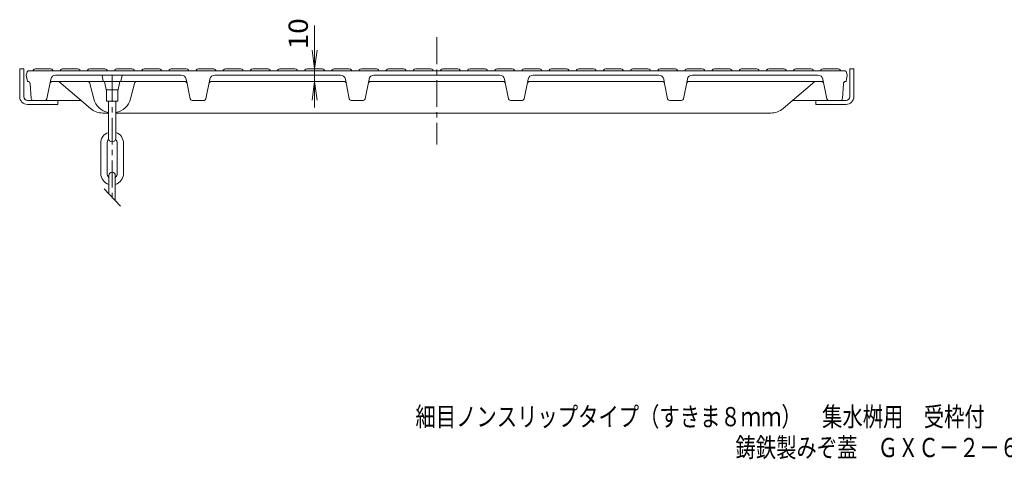
# Model space of a CAD drawing. Units: millimetres. Extents: x -779 to 845, y -686 to 606.
# Drawn here: x -709 to 71, y -686 to -338 of the extents above; entities that cross this region are included whole.
import ezdxf

# ---------------------------------------------------------------- set-up
doc = ezdxf.new("R2010")
doc.units = ezdxf.units.MM
doc.header["$LTSCALE"] = 5
doc.linetypes.add('JWW_CENTER1', pattern=[6.773333, 4.233333, -0.846667, 0.846667, -0.846667])
doc.linetypes.add('JWW_CENTER2', pattern=[13.546667, 11.006667, -0.846667, 0.846667, -0.846667])
for name, color, linetype in [('A-0_通り芯', 7, 'Continuous'), ('A-1_ピット', 7, 'Continuous'), ('A-4_寸法', 7, 'Continuous'), ('F-Fﾚｲﾔ', 7, 'Continuous')]:
    doc.layers.add(name, color=color, linetype=linetype)
doc.styles.add('ＭＳ ゴシック', font='msgothic.ttc', dxfattribs={"height": 1})

msp = doc.modelspace()

# ---------------------------------------------------------------- linework, layer by layer
at = {"layer": 'A-0_通り芯', "color": 3, "linetype": 'JWW_CENTER1', "lineweight": 9}
for p, q in [((-378.31, -351.89), (-378.31, -436.89)), ((-635.31, -381.89), (-635.31, -483.6))]:
    msp.add_line(p, q, dxfattribs=at)
at = {"layer": 'A-0_通り芯', "color": 3, "linetype": 'Continuous', "lineweight": 9}
for p, q in [((-702.62, -379.47), (-703.31, -381.89)), ((-703.31, -381.89), (-702.31, -386.89)), ((-701.18, -378.39), (-55.44, -378.39)), ((-697.65, -377.78), (-698.06, -378.39)), ((-684.13, -376.89), (-695.99, -376.89)), ((-682.47, -377.78), (-682.06, -378.39)), ((-680.03, -381.89), (-580.59, -381.89)), ((-676.15, -377.78), (-676.56, -378.39)), ((-662.63, -376.89), (-674.49, -376.89)), ((-660.97, -377.78), (-660.56, -378.39)), ((-654.65, -377.78), (-655.06, -378.39)), ((-641.13, -376.89), (-652.99, -376.89)), ((-643.31, -381.89), (-642.31, -386.89)), ((-639.47, -377.78), (-639.06, -378.39)), ((-633.15, -377.78), (-633.56, -378.39)), ((-619.63, -376.89), (-631.49, -376.89)), ((-627.31, -381.89), (-628.31, -386.89)), ((-617.97, -377.78), (-617.56, -378.39)), ((-611.65, -377.78), (-612.06, -378.39)), ((-598.13, -376.89), (-609.99, -376.89)), ((-596.47, -377.78), (-596.06, -378.39)), ((-590.15, -377.78), (-590.56, -378.39)), ((-576.63, -376.89), (-588.49, -376.89)), ((-574.97, -377.78), (-574.56, -378.39)), ((-568.65, -377.78), (-569.06, -378.39)), ((-555.13, -376.89), (-566.99, -376.89)), ((-454.59, -381.89), (-554.03, -381.89)), ((-553.47, -377.78), (-553.06, -378.39)), ((-547.15, -377.78), (-547.56, -378.39)), ((-533.63, -376.89), (-545.49, -376.89)), ((-531.97, -377.78), (-531.56, -378.39)), ((-525.65, -377.78), (-526.06, -378.39)), ((-512.13, -376.89), (-523.99, -376.89)), ((-510.47, -377.78), (-510.06, -378.39)), ((-504.15, -377.78), (-504.56, -378.39)), ((-490.63, -376.89), (-502.49, -376.89)), ((-488.97, -377.78), (-488.56, -378.39)), ((-482.65, -377.78), (-483.06, -378.39)), ((-469.13, -376.89), (-480.99, -376.89)), ((-467.47, -377.78), (-467.06, -378.39)), ((-461.15, -377.78), (-461.56, -378.39)), ((-447.63, -376.89), (-459.49, -376.89)), ((-445.97, -377.78), (-445.56, -378.39)), ((-439.65, -377.78), (-440.06, -378.39)), ((-426.13, -376.89), (-437.99, -376.89)), ((-428.03, -381.89), (-328.59, -381.89)), ((-424.47, -377.78), (-424.06, -378.39)), ((-418.15, -377.78), (-418.56, -378.39)), ((-404.63, -376.89), (-416.49, -376.89)), ((-402.97, -377.78), (-402.56, -378.39)), ((-396.65, -377.78), (-397.06, -378.39)), ((-383.13, -376.89), (-394.99, -376.89)), ((-381.47, -377.78), (-381.06, -378.39)), ((-375.15, -377.78), (-375.56, -378.39)), ((-373.49, -376.89), (-361.63, -376.89)), ((-359.97, -377.78), (-359.56, -378.39)), ((-353.65, -377.78), (-354.06, -378.39)), ((-351.99, -376.89), (-340.13, -376.89)), ((-338.47, -377.78), (-338.06, -378.39)), ((-332.15, -377.78), (-332.56, -378.39)), ((-330.49, -376.89), (-318.63, -376.89)), ((-316.97, -377.78), (-316.56, -378.39)), ((-310.65, -377.78), (-311.06, -378.39)), ((-308.99, -376.89), (-297.13, -376.89)), ((-302.03, -381.89), (-202.59, -381.89)), ((-295.47, -377.78), (-295.06, -378.39)), ((-289.15, -377.78), (-289.56, -378.39)), ((-287.49, -376.89), (-275.63, -376.89)), ((-273.97, -377.78), (-273.56, -378.39)), ((-267.65, -377.78), (-268.06, -378.39)), ((-265.99, -376.89), (-254.13, -376.89)), ((-252.47, -377.78), (-252.06, -378.39)), ((-246.15, -377.78), (-246.56, -378.39)), ((-244.49, -376.89), (-232.63, -376.89)), ((-230.97, -377.78), (-230.56, -378.39)), ((-224.65, -377.78), (-225.06, -378.39)), ((-222.99, -376.89), (-211.13, -376.89)), ((-209.47, -377.78), (-209.06, -378.39)), ((-203.15, -377.78), (-203.56, -378.39)), ((-201.49, -376.89), (-189.63, -376.89)), ((-187.97, -377.78), (-187.56, -378.39)), ((-181.65, -377.78), (-182.06, -378.39)), ((-179.99, -376.89), (-168.13, -376.89)), ((-76.59, -381.89), (-176.03, -381.89)), ((-166.47, -377.78), (-166.06, -378.39)), ((-160.15, -377.78), (-160.56, -378.39)), ((-158.49, -376.89), (-146.63, -376.89)), ((-144.97, -377.78), (-144.56, -378.39)), ((-138.65, -377.78), (-139.06, -378.39)), ((-136.99, -376.89), (-125.13, -376.89)), ((-123.47, -377.78), (-123.06, -378.39)), ((-117.15, -377.78), (-117.56, -378.39)), ((-115.49, -376.89), (-103.63, -376.89)), ((-101.97, -377.78), (-101.56, -378.39)), ((-95.65, -377.78), (-96.06, -378.39)), ((-93.99, -376.89), (-82.13, -376.89)), ((-80.47, -377.78), (-80.06, -378.39)), ((-74.15, -377.78), (-74.56, -378.39)), ((-72.49, -376.89), (-60.63, -376.89)), ((-58.97, -377.78), (-58.56, -378.39)), ((-53.31, -381.89), (-54.31, -386.89)), ((-54, -379.47), (-53.31, -381.89)), ((-702.18, -386.89), (-702.31, -386.89)), ((-699.4, -400.49), (-700.19, -388.75)), ((-683.95, -385.1), (-687.07, -400.68)), ((-682.67, -386.89), (-577.95, -386.89)), ((-677.48, -386.89), (-652.52, -408.27)), ((-652.93, -388.4), (-649.85, -400.56)), ((-641.31, -386.89), (-639.81, -394.67)), ((-629.31, -386.89), (-630.81, -394.67)), ((-617.69, -388.4), (-620.77, -400.56)), ((-575.99, -388.49), (-576.67, -385.1)), ((-573.55, -400.68), (-575.99, -388.49)), ((-561.07, -400.68), (-557.95, -385.1)), ((-451.95, -386.89), (-556.67, -386.89)), ((-450.67, -385.1), (-447.55, -400.68)), ((-431.95, -385.1), (-435.07, -400.68)), ((-430.67, -386.89), (-325.95, -386.89)), ((-324.67, -385.1), (-321.55, -400.68)), ((-305.95, -385.1), (-309.07, -400.68)), ((-304.67, -386.89), (-199.95, -386.89)), ((-197.99, -388.49), (-198.67, -385.1)), ((-195.55, -400.68), (-197.99, -388.49)), ((-183.07, -400.68), (-179.95, -385.1)), ((-73.95, -386.89), (-178.67, -386.89)), ((-79.14, -386.89), (-104.1, -408.27)), ((-72.67, -385.1), (-69.55, -400.68)), ((-57.22, -400.49), (-56.43, -388.75)), ((-54.44, -386.89), (-54.31, -386.89)), ((-639.81, -402.39), (-639.81, -393.39)), ((-639.81, -393.39), (-630.81, -393.39)), ((-630.81, -393.39), (-630.81, -402.39)), ((-659.98, -401.89), (-697.91, -401.89)), ((-630.81, -402.39), (-639.81, -402.39)), ((-638.31, -402.39), (-638.31, -431.78)), ((-632.31, -402.39), (-632.31, -431.78)), ((-572.08, -401.89), (-562.54, -401.89)), ((-446.08, -401.89), (-436.54, -401.89)), ((-310.54, -401.89), (-320.08, -401.89)), ((-184.54, -401.89), (-194.08, -401.89)), ((-96.64, -401.89), (-58.71, -401.89)), ((-642.76, -411.89), (-638.31, -411.89)), ((-113.86, -411.89), (-632.31, -411.89)), ((-644.31, -435.78), (-644.31, -459.78)), ((-639.31, -435.78), (-639.31, -459.78)), ((-631.31, -435.78), (-631.31, -459.78)), ((-626.31, -435.78), (-626.31, -459.78)), ((-637.81, -461.28), (-637.81, -475.92)), ((-632.81, -461.28), (-632.81, -481.28)), ((-628.79, -485.59), (-641.6, -471.86))]:
    msp.add_line(p, q, dxfattribs=at)
at = {"layer": 'A-0_通り芯', "color": 3, "linetype": 'JWW_CENTER2', "lineweight": 9}
for centre, start, end in [((-701.18, -379.89), 90, 164.05461), ((-55.44, -379.89), 15.94539, 90)]:
    msp.add_arc(centre, 1.5, start, end, dxfattribs=at)
at = {"layer": 'A-0_通り芯', "color": 3, "linetype": 'Continuous', "lineweight": 9}
for centre, radius, start, end in [((-695.99, -378.89), 2, 90, 146.30983), ((-684.13, -378.89), 2, 33.69017, 89.99965), ((-680.03, -385.89), 4, 90, 168.69008), ((-674.49, -378.89), 2, 90, 146.30983), ((-662.63, -378.89), 2, 33.69017, 89.99965), ((-652.99, -378.89), 2, 90, 146.30983), ((-641.13, -378.89), 2, 33.69017, 89.99965), ((-631.49, -378.89), 2, 90, 146.30983), ((-619.63, -378.89), 2, 33.69017, 89.99965), ((-609.99, -378.89), 2, 90, 146.30983), ((-598.13, -378.89), 2, 33.69017, 89.99965), ((-588.49, -378.89), 2, 90, 146.30983), ((-580.59, -385.89), 4, 11.30972, 89.99982), ((-576.63, -378.89), 2, 33.69017, 89.99965), ((-566.99, -378.89), 2, 90, 146.30983), ((-554.03, -385.89), 4, 90.00018, 168.69028), ((-555.13, -378.89), 2, 33.69017, 89.99965), ((-545.49, -378.89), 2, 90, 146.30983), ((-533.63, -378.89), 2, 33.69017, 89.99965), ((-523.99, -378.89), 2, 90, 146.30983), ((-512.13, -378.89), 2, 33.69017, 89.99965), ((-502.49, -378.89), 2, 90, 146.30983), ((-490.63, -378.89), 2, 33.69017, 89.99965), ((-480.99, -378.89), 2, 90, 146.30983), ((-469.13, -378.89), 2, 33.69017, 89.99965), ((-459.49, -378.89), 2, 90, 146.30983), ((-454.59, -385.89), 4, 11.3098, 90), ((-447.63, -378.89), 2, 33.69017, 89.99965), ((-437.99, -378.89), 2, 90, 146.30983), ((-428.03, -385.89), 4, 90, 168.6902), ((-426.13, -378.89), 2, 33.69017, 89.99965), ((-416.49, -378.89), 2, 90, 146.30983), ((-404.63, -378.89), 2, 33.69017, 89.99965), ((-394.99, -378.89), 2, 90, 146.30983), ((-383.13, -378.89), 2, 33.69017, 89.99965), ((-373.49, -378.89), 2, 90.00035, 146.30983), ((-361.63, -378.89), 2, 33.69017, 90), ((-351.99, -378.89), 2, 90.00035, 146.30983), ((-340.13, -378.89), 2, 33.69017, 90), ((-330.49, -378.89), 2, 90.00035, 146.30983), ((-328.59, -385.89), 4, 11.3098, 90), ((-318.63, -378.89), 2, 33.69017, 90), ((-308.99, -378.89), 2, 90.00035, 146.30983), ((-302.03, -385.89), 4, 90, 168.6902), ((-297.13, -378.89), 2, 33.69017, 90), ((-287.49, -378.89), 2, 90.00035, 146.30983), ((-275.63, -378.89), 2, 33.69017, 90), ((-265.99, -378.89), 2, 90.00035, 146.30983), ((-254.13, -378.89), 2, 33.69017, 90), ((-244.49, -378.89), 2, 90.00035, 146.30983), ((-232.63, -378.89), 2, 33.69017, 90), ((-222.99, -378.89), 2, 90.00035, 146.30983), ((-211.13, -378.89), 2, 33.69017, 90), ((-201.49, -378.89), 2, 90.00035, 146.30983), ((-202.59, -385.89), 4, 11.30972, 89.99982), ((-189.63, -378.89), 2, 33.69017, 90), ((-179.99, -378.89), 2, 90.00035, 146.30983), ((-176.03, -385.89), 4, 90.00018, 168.69028), ((-168.13, -378.89), 2, 33.69017, 90), ((-158.49, -378.89), 2, 90.00035, 146.30983), ((-146.63, -378.89), 2, 33.69017, 90), ((-136.99, -378.89), 2, 90.00035, 146.30983), ((-125.13, -378.89), 2, 33.69017, 90), ((-115.49, -378.89), 2, 90.00035, 146.30983), ((-103.63, -378.89), 2, 33.69017, 90), ((-93.99, -378.89), 2, 90.00035, 146.30983), ((-82.13, -378.89), 2, 33.69017, 90), ((-76.59, -385.89), 4, 11.30992, 90), ((-72.49, -378.89), 2, 90.00035, 146.30983), ((-60.63, -378.89), 2, 33.69017, 90), ((-702.18, -388.89), 2, 3.81395, 89.99982), ((-682.67, -388.89), 2, 90, 168.69025), ((-654.87, -388.89), 2, 14.18745, 90), ((-615.75, -388.89), 2, 90, 165.81255), ((-577.95, -388.89), 2, 11.30986, 90), ((-556.67, -388.89), 2, 90, 168.69014), ((-451.95, -388.89), 2, 11.30986, 90), ((-430.67, -388.89), 2, 90, 168.69014), ((-325.95, -388.89), 2, 11.30986, 90), ((-304.67, -388.89), 2, 90, 168.69014), ((-199.95, -388.89), 2, 11.30986, 90), ((-178.67, -388.89), 2, 90, 168.69014), ((-73.95, -388.89), 2, 11.30975, 90), ((-54.44, -388.89), 2, 90.00018, 176.18605), ((-697.91, -400.39), 1.5, 183.81395, 270), ((-688.54, -400.39), 1.5, 270, 348.69011), ((-635.31, -396.89), 15, 194.18756, 258.46364), ((-635.31, -396.89), 15, 281.53719, 345.81244), ((-572.08, -400.39), 1.5, 191.30984, 270), ((-562.54, -400.39), 1.5, 270, 348.69016), ((-446.08, -400.39), 1.5, 191.30956, 270), ((-436.54, -400.39), 1.5, 270, 348.69044), ((-320.08, -400.39), 1.5, 191.30956, 270), ((-310.54, -400.39), 1.5, 270, 348.69044), ((-194.08, -400.39), 1.5, 191.30984, 270), ((-184.54, -400.39), 1.5, 270, 348.69016), ((-68.08, -400.39), 1.5, 191.30989, 270), ((-58.71, -400.39), 1.5, 270, 356.18605), ((-642.76, -396.89), 15, 229.39871, 270), ((-113.86, -396.89), 15, 270, 310.60129), ((-635.31, -435.78), 9, 109.47127, 180), ((-635.31, -435.78), 9, 0, 70.52873), ((-635.31, -435.78), 4, 134.0488, 180.00038), ((-635.31, -431.78), 3, 180, 0), ((-635.31, -435.78), 4, 359.99962, 45.9512), ((-635.31, -459.78), 9, 179.99983, 253.87241), ((-635.31, -459.78), 4, 180, 231.31779), ((-635.31, -461.28), 2.5, 0, 180), ((-635.31, -459.78), 4, 308.68221, 0), ((-635.31, -459.78), 9, 286.12759, 0)]:
    msp.add_arc(centre, radius, start, end, dxfattribs=at)
at = {"layer": 'A-1_ピット', "color": 2, "linetype": 'Continuous', "lineweight": 9}
for p, q in [((-708.51, -398.89), (-708.51, -376.89)), ((-705.31, -376.89), (-708.51, -376.89)), ((-705.31, -398.89), (-705.31, -376.89)), ((-51.31, -398.89), (-51.31, -376.89)), ((-51.31, -376.89), (-48.11, -376.89)), ((-48.11, -398.89), (-48.11, -376.89)), ((-702.31, -401.89), (-678.31, -401.89)), ((-702.31, -405.09), (-678.31, -405.09)), ((-678.31, -405.09), (-678.31, -401.89)), ((-78.31, -405.09), (-78.31, -401.89)), ((-54.31, -401.89), (-78.31, -401.89)), ((-54.31, -405.09), (-78.31, -405.09))]:
    msp.add_line(p, q, dxfattribs=at)
for centre, radius, start, end in [((-702.31, -398.89), 6.2, 180, 270), ((-702.31, -398.89), 3, 180, 270), ((-54.31, -398.89), 3, 270, 0), ((-54.31, -398.89), 6.2, 270, 0)]:
    msp.add_arc(centre, radius, start, end, dxfattribs=at)
at = {"layer": 'A-4_寸法', "color": 7, "linetype": 'Continuous', "lineweight": 9}
for p, q in [((-475.06, -342.48), (-475.06, -407.62)), ((-475.06, -376.89), (-477.02, -362.01)), ((-475.06, -376.89), (-473.1, -362.01)), ((-475.06, -386.89), (-477.02, -401.76)), ((-475.06, -386.89), (-473.1, -401.76))]:
    msp.add_line(p, q, dxfattribs=at)

# ---------------------------------------------------------------- texts
at = {"layer": 'A-4_寸法', "color": 2, "linetype": 'Continuous', "lineweight": 9, "style": 'ＭＳ ゴシック', "width": 1.0625}
msp.add_text('10', height=15.24, rotation=90, dxfattribs=at).set_placement((-480.38, -361.35))
at = {"layer": 'F-Fﾚｲﾔ', "color": 2, "linetype": 'Continuous', "lineweight": 9, "style": 'ＭＳ ゴシック'}
for s, width, p in [('\u3000細目ノンスリップタイプ（すきま８ｍｍ）\u3000集水桝用\u3000受枠付', 0.774138, (-411.3, -660.13)), ('鋳鉄製みぞ蓋\u3000ＧＸＣ－２－６００＋Ｌ－２５Ｇ', 0.773864, (-141.84, -684.58))]:
    msp.add_text(s, height=15.24, dxfattribs=dict(at, width=width)).set_placement(p)

doc.saveas('drawing.dxf')
